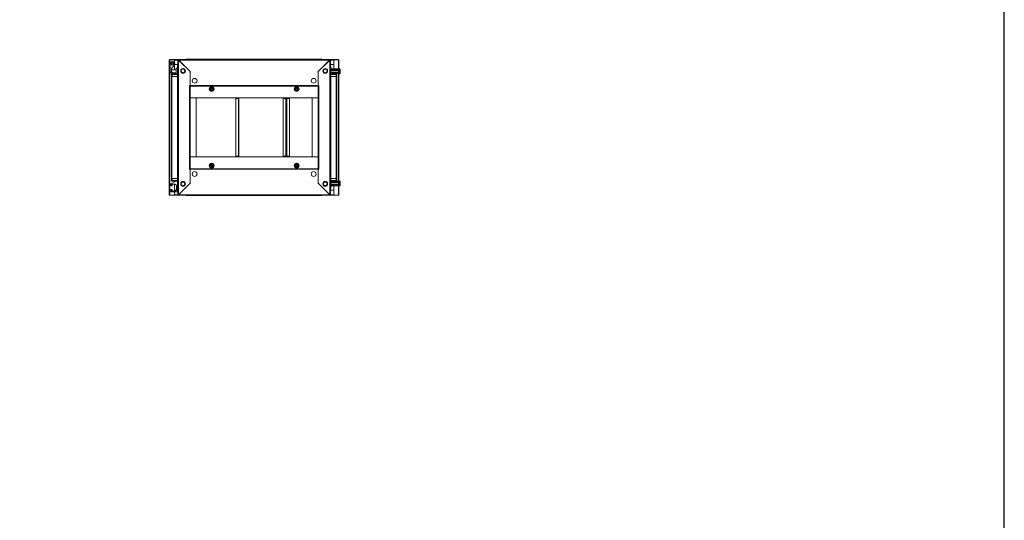
# Model space of a CAD drawing. Units: millimetres. Extents: x -68 to 11513, y -34 to 11593.
# Drawn here: x 8618 to 11513, y 4399 to 5870 of the extents above; entities that cross this region are included whole.
import ezdxf

# ---------------------------------------------------------------- set-up
doc = ezdxf.new("R2010")
doc.units = ezdxf.units.MM

msp = doc.modelspace()

# ---------------------------------------------------------------- linework, layer by layer
at = {"color": 7, "linetype": 'Continuous', "lineweight": 15}
for p, q in [((9057.666, 5752.838), (9057.666, 5354.838)), ((9059.176, 5752.838), (9057.666, 5752.838)), ((9059.176, 5354.838), (9059.176, 5752.838)), ((9059.176, 5752.838), (9072.666, 5752.838)), ((9059.666, 5753.338), (9059.666, 5752.838)), ((9072.676, 5753.338), (9059.666, 5753.338)), ((9059.744, 5740.338), (9060.232, 5717.97)), ((9063.365, 5738.196), (9063.758, 5737.545)), ((9065.019, 5727.478), (9071.5, 5735.202)), ((9070.561, 5741.699), (9070.273, 5742.221)), ((9072.666, 5752.838), (9072.666, 5744.07)), ((9072.676, 5751.838), (9072.666, 5751.838)), ((9072.666, 5736.606), (9072.666, 5723.338)), ((9082.916, 5753.338), (9072.676, 5753.338)), ((9072.676, 5753.338), (9072.676, 5751.828)), ((9072.676, 5744.054), (9072.676, 5751.828)), ((9082.916, 5738.338), (9073.452, 5738.338)), ((9082.244, 5736.088), (9082.244, 5734.588)), ((9082.244, 5736.088), (9082.916, 5736.088)), ((9082.544, 5734.588), (9082.244, 5734.588)), ((9082.244, 5734.067), (9082.244, 5734.578)), ((9082.537, 5734.578), (9082.244, 5734.578)), ((9082.916, 5753.338), (9084.416, 5753.338)), ((9082.916, 5753.338), (9082.916, 5354.338)), ((9084.416, 5753.338), (9084.426, 5752.328)), ((9084.916, 5753.338), (9084.416, 5753.338)), ((9084.426, 5752.328), (9084.426, 5355.348)), ((9118.916, 5717.838), (9084.426, 5752.328)), ((9529.416, 5753.338), (9084.916, 5753.338)), ((9084.916, 5753.338), (9084.916, 5751.838)), ((9084.926, 5751.828), (9529.406, 5751.828)), ((9084.926, 5751.828), (9119.616, 5717.138)), ((9114.166, 5754.088), (9108.416, 5754.088)), ((9500.166, 5754.088), (9114.166, 5754.088)), ((9114.166, 5754.088), (9114.166, 5753.646)), ((9114.166, 5753.338), (9114.166, 5753.646)), ((9494.716, 5717.138), (9529.406, 5751.828)), ((9529.906, 5752.328), (9495.416, 5717.838)), ((9500.166, 5753.646), (9500.166, 5754.088)), ((9505.916, 5754.088), (9500.166, 5754.088)), ((9500.166, 5753.646), (9500.166, 5753.338)), ((9529.416, 5751.838), (9529.416, 5753.338)), ((9529.916, 5753.338), (9529.416, 5753.338)), ((9529.906, 5752.328), (9529.916, 5753.338)), ((9529.906, 5355.348), (9529.906, 5752.328)), ((9531.416, 5753.338), (9529.916, 5753.338)), ((9531.416, 5354.338), (9531.416, 5753.338)), ((9541.656, 5753.338), (9531.416, 5753.338)), ((9541.656, 5738.338), (9531.416, 5738.338)), ((9531.416, 5736.088), (9532.088, 5736.088)), ((9532.088, 5734.588), (9531.788, 5734.588)), ((9532.088, 5734.578), (9531.795, 5734.578)), ((9532.088, 5734.588), (9532.088, 5736.088)), ((9532.088, 5734.578), (9532.088, 5734.067)), ((9541.656, 5751.828), (9541.656, 5753.338)), ((9554.666, 5753.338), (9541.656, 5753.338)), ((9541.666, 5751.838), (9541.656, 5751.838)), ((9541.656, 5751.828), (9541.656, 5738.338)), ((9541.666, 5726.088), (9541.666, 5752.838)), ((9541.666, 5752.838), (9555.156, 5752.838)), ((9554.666, 5753.338), (9554.666, 5752.838)), ((9556.666, 5752.838), (9555.156, 5752.838)), ((9556.666, 5721.588), (9556.666, 5752.838)), ((9060.62, 5716.829), (9064.644, 5711.353)), ((9063.916, 5709.588), (9063.916, 5703.838)), ((9063.916, 5709.588), (9065.916, 5709.588)), ((9063.916, 5703.838), (9063.916, 5403.838)), ((9064.358, 5703.838), (9063.916, 5703.838)), ((9064.203, 5719.32), (9064.203, 5725.881)), ((9077.444, 5723.338), (9064.203, 5723.338)), ((9064.358, 5703.838), (9065.916, 5703.838)), ((9066.816, 5715.153), (9064.591, 5718.18)), ((9064.644, 5711.353), (9064.755, 5711.216)), ((9065.516, 5403.838), (9065.516, 5703.838)), ((9081.916, 5711.588), (9065.916, 5711.588)), ((9065.916, 5709.588), (9065.916, 5711.588)), ((9065.916, 5709.588), (9081.916, 5709.588)), ((9065.916, 5703.838), (9065.916, 5709.588)), ((9065.916, 5703.838), (9081.916, 5703.838)), ((9077.444, 5714.338), (9068.427, 5714.338)), ((9077.444, 5714.338), (9077.444, 5727.838)), ((9077.444, 5727.838), (9081.916, 5727.838)), ((9081.816, 5703.838), (9081.816, 5403.838)), ((9081.916, 5732.588), (9081.916, 5703.838)), ((9081.916, 5703.838), (9081.916, 5403.838)), ((9082.916, 5703.838), (9081.916, 5703.838)), ((9118.916, 5676.838), (9118.916, 5717.838)), ((9118.916, 5716.438), (9119.616, 5717.138)), ((9118.916, 5716.438), (9118.916, 5676.848)), ((9495.416, 5716.438), (9494.716, 5717.138)), ((9495.416, 5717.838), (9495.416, 5676.838)), ((9495.416, 5676.848), (9495.416, 5716.438)), ((9532.416, 5703.838), (9531.416, 5703.838)), ((9532.416, 5703.838), (9532.416, 5732.588)), ((9532.416, 5726.088), (9555.588, 5726.088)), ((9555.588, 5724.588), (9532.416, 5724.588)), ((9555.588, 5722.088), (9532.416, 5722.088)), ((9555.588, 5721.088), (9532.416, 5721.088)), ((9555.588, 5716.088), (9532.416, 5716.088)), ((9555.588, 5715.088), (9532.416, 5715.088)), ((9532.416, 5711.96), (9532.788, 5711.588)), ((9548.416, 5711.588), (9532.416, 5711.588)), ((9532.416, 5709.588), (9548.416, 5709.588)), ((9532.416, 5403.838), (9532.416, 5703.838)), ((9532.416, 5703.838), (9548.416, 5703.838)), ((9532.516, 5403.838), (9532.516, 5703.838)), ((9536.455, 5711.588), (9536.588, 5711.788)), ((9555.588, 5711.788), (9536.588, 5711.788)), ((9541.666, 5711.588), (9541.666, 5711.788)), ((9548.416, 5709.588), (9548.416, 5711.588)), ((9548.416, 5709.588), (9548.416, 5703.838)), ((9548.416, 5709.588), (9550.416, 5709.588)), ((9548.416, 5703.838), (9549.974, 5703.838)), ((9548.816, 5703.838), (9548.816, 5403.838)), ((9550.416, 5703.838), (9549.974, 5703.838)), ((9550.416, 5703.838), (9550.416, 5709.588)), ((9550.416, 5403.838), (9550.416, 5703.838)), ((9555.588, 5726.088), (9555.588, 5724.588)), ((9555.588, 5724.588), (9555.588, 5722.088)), ((9555.588, 5722.088), (9555.588, 5721.088)), ((9556.838, 5721.588), (9555.588, 5721.588)), ((9555.588, 5721.088), (9555.588, 5716.088)), ((9555.588, 5716.088), (9555.588, 5715.088)), ((9555.588, 5715.588), (9556.838, 5715.588)), ((9555.588, 5711.788), (9555.588, 5715.088)), ((9556.666, 5392.088), (9556.666, 5715.588)), ((9557.088, 5725.088), (9557.088, 5718.588)), ((9557.088, 5718.588), (9557.088, 5712.088)), ((9558.617, 5725.588), (9557.588, 5725.588)), ((9557.588, 5711.588), (9558.617, 5711.588)), ((9559.288, 5719.388), (9559.288, 5717.788)), ((9559.288, 5719.388), (9560.588, 5719.388)), ((9559.288, 5719.388), (9559.288, 5719.298)), ((9559.288, 5717.878), (9559.288, 5717.788)), ((9560.588, 5717.788), (9559.288, 5717.788)), ((9560.588, 5719.388), (9560.588, 5723.148)), ((9560.588, 5717.788), (9560.588, 5714.028)), ((9117.406, 5430.838), (9117.406, 5676.838)), ((9118.916, 5676.838), (9117.406, 5676.838)), ((9495.416, 5676.848), (9118.916, 5676.848)), ((9118.916, 5676.848), (9118.916, 5675.338)), ((9118.916, 5675.338), (9495.416, 5675.338)), ((9118.916, 5432.338), (9118.916, 5675.338)), ((9495.416, 5675.328), (9118.916, 5675.328)), ((9495.416, 5675.338), (9495.416, 5676.848)), ((9496.926, 5676.838), (9495.416, 5676.838)), ((9495.416, 5675.338), (9495.416, 5432.338)), ((9496.926, 5676.838), (9496.926, 5430.838)), ((9177.631, 5663.72), (9176.1, 5666.338)), ((9176.393, 5666.338), (9179.279, 5671.338)), ((9179.279, 5661.338), (9176.393, 5666.338)), ((9179.133, 5661.085), (9177.631, 5663.72)), ((9179.279, 5671.338), (9185.053, 5671.338)), ((9185.053, 5661.338), (9179.279, 5661.338)), ((9187.94, 5666.338), (9185.053, 5671.338)), ((9187.94, 5666.338), (9185.053, 5661.338)), ((9185.199, 5671.591), (9186.701, 5668.956)), ((9186.701, 5668.956), (9188.232, 5666.338)), ((9426.1, 5666.338), (9427.631, 5668.956)), ((9426.393, 5666.338), (9429.279, 5671.338)), ((9429.279, 5661.338), (9426.393, 5666.338)), ((9427.631, 5668.956), (9429.133, 5671.591)), ((9429.279, 5671.338), (9435.053, 5671.338)), ((9435.053, 5661.338), (9429.279, 5661.338)), ((9435.053, 5671.338), (9437.94, 5666.338)), ((9435.053, 5661.338), (9437.94, 5666.338)), ((9436.701, 5663.72), (9435.199, 5661.085)), ((9438.232, 5666.338), (9436.701, 5663.72)), ((9118.926, 5640.838), (9118.916, 5640.838)), ((9118.926, 5640.838), (9495.406, 5640.838)), ((9118.926, 5640.838), (9118.926, 5466.838)), ((9136.416, 5640.838), (9118.926, 5640.838)), ((9136.416, 5466.838), (9136.416, 5640.838)), ((9252.916, 5638.838), (9252.916, 5468.838)), ((9260.906, 5638.838), (9252.916, 5638.838)), ((9260.906, 5638.838), (9260.906, 5468.838)), ((9262.416, 5638.838), (9260.906, 5638.838)), ((9261.916, 5638.838), (9261.916, 5640.838)), ((9262.416, 5468.838), (9262.416, 5638.838)), ((9392.225, 5638.838), (9392.225, 5468.838)), ((9400.215, 5638.838), (9392.225, 5638.838)), ((9400.215, 5638.838), (9400.215, 5468.838)), ((9401.741, 5638.838), (9400.215, 5638.838)), ((9401.391, 5638.838), (9401.391, 5640.838)), ((9401.408, 5640.838), (9401.408, 5638.838)), ((9401.741, 5468.838), (9401.741, 5638.838)), ((9401.891, 5638.838), (9401.741, 5638.838)), ((9401.891, 5638.838), (9401.891, 5468.838)), ((9403.401, 5638.838), (9401.891, 5638.838)), ((9402.391, 5640.838), (9402.391, 5638.838)), ((9403.401, 5468.838), (9403.401, 5638.838)), ((9403.401, 5638.838), (9411.391, 5638.838)), ((9411.391, 5638.838), (9411.391, 5468.838)), ((9477.916, 5640.838), (9477.916, 5466.838)), ((9495.406, 5640.838), (9477.916, 5640.838)), ((9495.406, 5466.838), (9495.406, 5640.838)), ((9495.406, 5640.838), (9495.416, 5640.838)), ((9118.926, 5466.838), (9118.916, 5466.838)), ((9495.406, 5466.838), (9118.926, 5466.838)), ((9118.926, 5466.838), (9136.416, 5466.838)), ((9176.1, 5441.338), (9177.631, 5443.956)), ((9179.279, 5446.338), (9176.393, 5441.338)), ((9177.631, 5443.956), (9179.133, 5446.591)), ((9179.279, 5446.338), (9185.053, 5446.338)), ((9185.053, 5446.338), (9187.94, 5441.338)), ((9252.916, 5468.838), (9260.906, 5468.838)), ((9260.906, 5468.838), (9262.416, 5468.838)), ((9261.916, 5466.838), (9261.916, 5468.838)), ((9392.225, 5468.838), (9400.215, 5468.838)), ((9400.215, 5468.838), (9401.741, 5468.838)), ((9401.391, 5466.838), (9401.391, 5468.838)), ((9401.408, 5468.838), (9401.408, 5466.838)), ((9401.741, 5468.838), (9401.891, 5468.838)), ((9401.891, 5468.838), (9403.401, 5468.838)), ((9402.391, 5468.838), (9402.391, 5466.838)), ((9411.391, 5468.838), (9403.401, 5468.838)), ((9426.393, 5441.338), (9429.279, 5446.338)), ((9429.279, 5446.338), (9435.053, 5446.338)), ((9435.053, 5446.338), (9437.94, 5441.338)), ((9435.199, 5446.591), (9436.701, 5443.956)), ((9436.701, 5443.956), (9438.232, 5441.338)), ((9477.916, 5466.838), (9495.406, 5466.838)), ((9495.406, 5466.838), (9495.416, 5466.838)), ((9117.406, 5430.838), (9118.916, 5430.838)), ((9118.916, 5432.348), (9495.416, 5432.348)), ((9495.416, 5432.338), (9118.916, 5432.338)), ((9118.916, 5432.338), (9118.916, 5430.828)), ((9118.916, 5389.838), (9118.916, 5430.838)), ((9118.916, 5430.828), (9495.416, 5430.828)), ((9118.916, 5430.828), (9118.916, 5391.238)), ((9179.279, 5436.338), (9176.393, 5441.338)), ((9185.053, 5436.338), (9179.279, 5436.338)), ((9187.94, 5441.338), (9185.053, 5436.338)), ((9186.701, 5438.72), (9185.199, 5436.085)), ((9188.232, 5441.338), (9186.701, 5438.72)), ((9427.631, 5438.72), (9426.1, 5441.338)), ((9426.393, 5441.338), (9429.279, 5436.338)), ((9429.133, 5436.085), (9427.631, 5438.72)), ((9435.053, 5436.338), (9429.279, 5436.338)), ((9437.94, 5441.338), (9435.053, 5436.338)), ((9495.416, 5430.828), (9495.416, 5432.338)), ((9495.416, 5430.838), (9496.926, 5430.838)), ((9495.416, 5430.838), (9495.416, 5389.838)), ((9495.416, 5391.238), (9495.416, 5430.828)), ((9062.244, 5381.588), (9062.244, 5386.704)), ((9075.244, 5386.588), (9062.744, 5386.588)), ((9062.744, 5386.588), (9062.744, 5381.588)), ((9063.018, 5388.016), (9076.905, 5395.7)), ((9063.916, 5403.838), (9064.358, 5403.838)), ((9063.916, 5403.838), (9063.916, 5398.088)), ((9065.916, 5398.088), (9063.916, 5398.088)), ((9065.916, 5403.838), (9064.358, 5403.838)), ((9065.916, 5398.088), (9065.916, 5403.838)), ((9081.916, 5403.838), (9065.916, 5403.838)), ((9081.916, 5398.088), (9065.916, 5398.088)), ((9065.916, 5398.088), (9065.916, 5396.088)), ((9065.916, 5396.088), (9081.916, 5396.088)), ((9066.244, 5386.088), (9066.244, 5381.588)), ((9072.666, 5396.088), (9072.666, 5393.355)), ((9072.666, 5386.588), (9072.666, 5366.588)), ((9073.798, 5386.588), (9074.298, 5386.088)), ((9074.298, 5386.588), (9074.298, 5386.088)), ((9074.298, 5386.088), (9074.355, 5386.088)), ((9074.355, 5386.088), (9074.706, 5386.588)), ((9074.355, 5386.588), (9074.355, 5386.088)), ((9074.782, 5386.588), (9075.132, 5386.088)), ((9075.132, 5386.588), (9075.132, 5386.088)), ((9075.132, 5386.088), (9075.355, 5386.088)), ((9075.355, 5386.586), (9075.355, 5386.088)), ((9075.355, 5386.088), (9075.688, 5386.563)), ((9075.81, 5386.548), (9076.132, 5386.088)), ((9076.132, 5386.488), (9076.132, 5386.088)), ((9076.132, 5386.088), (9076.355, 5386.088)), ((9076.355, 5386.43), (9076.355, 5386.088)), ((9076.355, 5386.088), (9076.552, 5386.368)), ((9077.103, 5386.13), (9077.132, 5386.088)), ((9077.132, 5386.114), (9077.132, 5386.088)), ((9077.132, 5386.088), (9077.18, 5386.088)), ((9077.631, 5395.888), (9080.744, 5395.888)), ((9081.916, 5403.838), (9082.916, 5403.838)), ((9081.916, 5403.838), (9081.916, 5375.088)), ((9084.426, 5355.348), (9118.916, 5389.838)), ((9119.616, 5390.538), (9084.926, 5355.848)), ((9118.916, 5391.238), (9119.616, 5390.538)), ((9495.416, 5391.238), (9494.716, 5390.538)), ((9529.406, 5355.848), (9494.716, 5390.538)), ((9495.416, 5389.838), (9529.906, 5355.348)), ((9531.416, 5403.838), (9532.416, 5403.838)), ((9532.416, 5375.088), (9532.416, 5403.838)), ((9548.416, 5403.838), (9532.416, 5403.838)), ((9548.416, 5398.088), (9532.416, 5398.088)), ((9532.416, 5396.088), (9548.416, 5396.088)), ((9532.416, 5395.716), (9532.788, 5396.088)), ((9555.588, 5392.588), (9532.416, 5392.588)), ((9532.416, 5391.588), (9555.588, 5391.588)), ((9532.416, 5386.588), (9555.588, 5386.588)), ((9532.416, 5385.588), (9555.588, 5385.588)), ((9536.455, 5396.088), (9536.588, 5395.888)), ((9536.588, 5395.888), (9555.588, 5395.888)), ((9541.666, 5395.888), (9541.666, 5396.088)), ((9548.416, 5403.838), (9548.416, 5398.088)), ((9549.974, 5403.838), (9548.416, 5403.838)), ((9550.416, 5398.088), (9548.416, 5398.088)), ((9548.416, 5398.088), (9548.416, 5396.088)), ((9549.974, 5403.838), (9550.416, 5403.838)), ((9550.416, 5398.088), (9550.416, 5403.838)), ((9555.588, 5395.888), (9555.588, 5392.588)), ((9555.588, 5392.588), (9555.588, 5391.588)), ((9556.838, 5392.088), (9555.588, 5392.088)), ((9555.588, 5391.588), (9555.588, 5386.588)), ((9555.588, 5386.588), (9555.588, 5385.588)), ((9555.588, 5386.088), (9556.838, 5386.088)), ((9555.588, 5385.588), (9555.588, 5383.088)), ((9556.666, 5354.838), (9556.666, 5386.088)), ((9557.088, 5395.588), (9557.088, 5389.088)), ((9557.088, 5389.088), (9557.088, 5382.588)), ((9558.617, 5396.088), (9557.588, 5396.088)), ((9559.288, 5389.888), (9560.588, 5389.888)), ((9559.288, 5389.888), (9559.288, 5388.288)), ((9559.288, 5389.888), (9559.288, 5389.798)), ((9559.288, 5388.378), (9559.288, 5388.288)), ((9560.588, 5388.288), (9559.288, 5388.288)), ((9560.588, 5389.888), (9560.588, 5393.648)), ((9560.588, 5388.288), (9560.588, 5384.528)), ((9062.244, 5381.588), (9062.744, 5381.588)), ((9062.244, 5366.088), (9062.244, 5371.588)), ((9062.744, 5371.588), (9062.244, 5371.588)), ((9066.244, 5381.588), (9062.744, 5381.588)), ((9062.744, 5371.588), (9062.744, 5366.588)), ((9062.744, 5371.588), (9066.244, 5371.588)), ((9062.744, 5366.588), (9075.244, 5366.588)), ((9080.744, 5364.588), (9063.744, 5364.588)), ((9066.244, 5371.588), (9066.244, 5367.088)), ((9072.666, 5364.588), (9072.666, 5354.838)), ((9072.676, 5369.338), (9079.043, 5369.338)), ((9072.676, 5366.588), (9072.676, 5369.338)), ((9072.676, 5355.848), (9072.676, 5364.588)), ((9079.244, 5370.588), (9079.244, 5382.588)), ((9082.244, 5373.098), (9082.244, 5373.609)), ((9082.244, 5373.098), (9082.537, 5373.098)), ((9082.244, 5373.088), (9082.244, 5373.098)), ((9082.244, 5373.088), (9082.244, 5371.588)), ((9082.244, 5373.088), (9082.544, 5373.088)), ((9082.916, 5371.588), (9082.244, 5371.588)), ((9082.244, 5366.088), (9082.244, 5371.588)), ((9082.244, 5369.338), (9082.916, 5369.338)), ((9532.088, 5371.588), (9531.416, 5371.588)), ((9531.416, 5369.338), (9541.656, 5369.338)), ((9531.788, 5373.088), (9532.088, 5373.088)), ((9531.795, 5373.098), (9532.088, 5373.098)), ((9532.088, 5373.609), (9532.088, 5373.098)), ((9532.088, 5371.588), (9532.088, 5373.088)), ((9532.416, 5383.088), (9555.588, 5383.088)), ((9532.416, 5381.588), (9555.588, 5381.588)), ((9541.656, 5369.338), (9541.656, 5355.848)), ((9541.666, 5354.838), (9541.666, 5381.588)), ((9555.588, 5383.088), (9555.588, 5381.588)), ((9557.588, 5382.088), (9558.617, 5382.088)), ((9057.666, 5354.838), (9059.176, 5354.838)), ((9072.666, 5354.838), (9059.176, 5354.838)), ((9059.666, 5354.338), (9059.666, 5354.838)), ((9059.666, 5354.338), (9072.676, 5354.338)), ((9072.666, 5355.838), (9072.676, 5355.838)), ((9072.676, 5355.848), (9072.676, 5354.338)), ((9072.676, 5354.338), (9082.916, 5354.338)), ((9082.916, 5354.338), (9084.416, 5354.338)), ((9084.426, 5355.348), (9084.416, 5354.338)), ((9084.416, 5354.338), (9084.916, 5354.338)), ((9084.916, 5355.838), (9084.916, 5354.338)), ((9084.916, 5354.338), (9529.416, 5354.338)), ((9529.406, 5355.848), (9084.926, 5355.848)), ((9108.416, 5353.588), (9114.166, 5353.588)), ((9114.166, 5354.03), (9114.166, 5354.338)), ((9114.166, 5354.03), (9114.166, 5353.588)), ((9114.166, 5353.588), (9500.166, 5353.588)), ((9500.166, 5354.338), (9500.166, 5354.03)), ((9500.166, 5353.588), (9500.166, 5354.03)), ((9500.166, 5353.588), (9505.916, 5353.588)), ((9529.416, 5354.338), (9529.416, 5355.838)), ((9529.416, 5354.338), (9529.916, 5354.338)), ((9529.916, 5354.338), (9529.906, 5355.348)), ((9531.416, 5354.338), (9529.916, 5354.338)), ((9531.416, 5354.338), (9541.656, 5354.338)), ((9541.656, 5354.338), (9541.656, 5355.848)), ((9541.656, 5355.838), (9541.666, 5355.838)), ((9541.656, 5354.338), (9554.666, 5354.338)), ((9555.156, 5354.838), (9541.666, 5354.838)), ((9554.666, 5354.338), (9554.666, 5354.838)), ((9555.156, 5354.838), (9556.666, 5354.838))]:
    msp.add_line(p, q, dxfattribs=at)
at = {"color": 8, "linetype": 'Continuous', "lineweight": 15}
for p, q in [((9068.33, 5736.557), (9068.26, 5736.625)), ((9070.728, 5734.24), (9070.708, 5734.259)), ((9072.676, 5751.828), (9072.666, 5751.828)), ((9072.676, 5751.828), (9082.916, 5751.828)), ((9108.416, 5754.088), (9108.416, 5753.338)), ((9505.916, 5753.338), (9505.916, 5754.088)), ((9531.416, 5751.828), (9541.656, 5751.828)), ((9541.666, 5751.828), (9541.656, 5751.828)), ((9555.156, 5752.838), (9555.156, 5726.088)), ((9082.916, 5732.588), (9081.916, 5732.588)), ((9532.416, 5732.588), (9531.416, 5732.588)), ((9555.156, 5711.788), (9555.156, 5395.888)), ((9556.838, 5718.588), (9556.838, 5721.588)), ((9556.838, 5715.588), (9556.838, 5718.588)), ((9557.588, 5718.588), (9557.588, 5725.588)), ((9557.588, 5711.588), (9557.588, 5718.588)), ((9558.617, 5718.588), (9558.617, 5725.588)), ((9558.617, 5711.588), (9558.617, 5718.588)), ((9558.981, 5718.588), (9558.981, 5725.43)), ((9558.981, 5711.746), (9558.981, 5718.588)), ((9556.838, 5386.088), (9556.838, 5392.088)), ((9557.588, 5382.088), (9557.588, 5396.088)), ((9558.617, 5382.088), (9558.617, 5396.088)), ((9558.981, 5382.246), (9558.981, 5395.93)), ((9081.916, 5375.088), (9082.916, 5375.088)), ((9531.416, 5375.088), (9532.416, 5375.088)), ((9555.156, 5381.588), (9555.156, 5354.838)), ((9072.666, 5355.848), (9072.676, 5355.848)), ((9082.916, 5355.848), (9072.676, 5355.848)), ((9108.416, 5354.338), (9108.416, 5353.588)), ((9505.916, 5353.588), (9505.916, 5354.338)), ((9541.656, 5355.848), (9531.416, 5355.848)), ((9541.656, 5355.848), (9541.666, 5355.848))]:
    msp.add_line(p, q, dxfattribs=at)
msp.add_lwpolyline([(-68.228, -33.808), (11513.075, -33.808), (11513.075, 10939.87), (-68.228, 10939.87)], close=True)
at = {"color": 7, "linetype": 'Continuous', "lineweight": 15, "flags": 128}
for points in [[(9070.728, 5734.24), (9071.764, 5735.299), (9072.028, 5735.905)], [(9107.751, 5753.974), (9108.032, 5754.057), (9108.344, 5754.088)], [(9505.988, 5754.088), (9506.301, 5754.057), (9506.581, 5753.974)], [(9065.251, 5711.474), (9065.532, 5711.557), (9065.844, 5711.588)], [(9548.488, 5711.588), (9548.801, 5711.557), (9549.081, 5711.474)], [(9176.1, 5666.338), (9177.63, 5668.955), (9179.133, 5671.591)], [(9179.133, 5671.591), (9182.164, 5671.575), (9185.199, 5671.591)], [(9185.199, 5661.085), (9182.168, 5661.101), (9179.133, 5661.085)], [(9188.232, 5666.338), (9186.702, 5663.721), (9185.199, 5661.085)], [(9429.133, 5661.085), (9427.632, 5663.718), (9426.1, 5666.338)], [(9429.133, 5671.591), (9432.164, 5671.575), (9435.199, 5671.591)], [(9435.199, 5661.085), (9432.168, 5661.101), (9429.133, 5661.085)], [(9435.199, 5671.591), (9436.701, 5668.958), (9438.232, 5666.338)], [(9179.133, 5446.591), (9182.164, 5446.575), (9185.199, 5446.591)], [(9185.199, 5446.591), (9186.701, 5443.958), (9188.232, 5441.338)], [(9426.1, 5441.338), (9427.63, 5443.955), (9429.133, 5446.591)], [(9429.133, 5446.591), (9432.164, 5446.575), (9435.199, 5446.591)], [(9179.133, 5436.085), (9177.632, 5438.718), (9176.1, 5441.338)], [(9185.199, 5436.085), (9182.168, 5436.101), (9179.133, 5436.085)], [(9435.199, 5436.085), (9432.168, 5436.101), (9429.133, 5436.085)], [(9438.232, 5441.338), (9436.702, 5438.721), (9435.199, 5436.085)], [(9065.844, 5396.088), (9065.532, 5396.119), (9065.251, 5396.202)], [(9549.081, 5396.202), (9548.801, 5396.119), (9548.488, 5396.088)], [(9108.344, 5353.588), (9108.032, 5353.619), (9107.751, 5353.702)], [(9506.581, 5353.702), (9506.301, 5353.619), (9505.988, 5353.588)]]:
    msp.add_lwpolyline(points, dxfattribs=at)
at = {"color": 7, "linetype": 'Continuous', "lineweight": 15}
for centre, radius in [((9066.744, 5740.338), 4.1), ((9066.744, 5740.338), 4), ((9098.166, 5719.838), 7), ((9098.166, 5719.838), 5.854), ((9098.166, 5719.838), 5.25), ((9516.166, 5719.838), 7), ((9516.166, 5719.838), 6), ((9516.166, 5719.838), 5.25), ((9132.166, 5690.838), 7), ((9482.166, 5690.838), 7), ((9182.166, 5666.338), 7.1), ((9182.166, 5666.338), 6.727), ((9182.166, 5666.338), 4.25), ((9182.166, 5666.338), 3), ((9182.166, 5666.338), 2.982), ((9182.166, 5666.338), 2.5), ((9182.166, 5666.338), 2.446), ((9432.166, 5666.338), 7.1), ((9432.166, 5666.338), 6.727), ((9432.166, 5666.338), 4.25), ((9432.166, 5666.338), 3), ((9432.166, 5666.338), 2.982), ((9432.166, 5666.338), 2.5), ((9432.166, 5666.338), 2.446), ((9182.166, 5441.338), 7.1), ((9182.166, 5441.338), 6.727), ((9182.166, 5441.338), 4.25), ((9182.166, 5441.338), 3), ((9182.166, 5441.338), 2.982), ((9182.166, 5441.338), 2.5), ((9182.166, 5441.338), 2.446), ((9432.166, 5441.338), 7.1), ((9432.166, 5441.338), 6.727), ((9432.166, 5441.338), 4.25), ((9432.166, 5441.338), 3), ((9432.166, 5441.338), 2.982), ((9432.166, 5441.338), 2.5), ((9432.166, 5441.338), 2.446), ((9132.166, 5416.838), 7), ((9482.166, 5416.838), 7), ((9098.166, 5387.838), 7), ((9098.166, 5387.838), 6), ((9098.166, 5387.838), 5.25), ((9516.166, 5387.838), 7), ((9516.166, 5387.838), 5.854), ((9516.166, 5387.838), 5.25)]:
    msp.add_circle(centre, radius, dxfattribs=at)
for centre, radius, start, end in [((9066.744, 5740.338), 7, 312.800215, 180), ((9066.744, 5740.338), 2.5, 30, 210), ((9066.744, 5740.338), 2.5, 210, 30), ((9085.416, 5732.588), 3.5, 135.584691, 180), ((9084.856, 5754.604), 2.317, 213.137515, 259.307401), ((8963.883, 5751.781), 121.043, 0.022047, 0.736827), ((9108.416, 5752.088), 2, 90, 141.317813), ((9505.916, 5752.088), 2, 38.682187, 90), ((9650.449, 5751.781), 121.043, 179.263173, 179.977953), ((9529.402, 5754.715), 2.44, 281.922879, 325.632205), ((9528.916, 5732.588), 3.5, 0, 44.415309), ((9062.231, 5718.013), 2, 181.25, 216.316643), ((9065.916, 5709.588), 2, 90, 180), ((9068.083, 5724.907), 4, 140, 165.89695), ((9066.203, 5719.364), 2, 181.25, 216.316643), ((9068.427, 5716.338), 2, 216.316643, 270), ((9098.166, 5719.838), 6.207, 0, 180), ((9098.166, 5719.838), 6.207, 180, 0), ((9548.416, 5709.588), 2, 0, 90), ((9556.838, 5721.838), 0.25, 270, 0), ((9556.838, 5715.338), 0.25, 0, 90), ((9557.588, 5725.088), 0.5, 90, 180), ((9557.588, 5712.088), 0.5, 180, 270), ((9558.617, 5725.088), 0.5, 43.173551, 90), ((9558.617, 5712.088), 0.5, 270, 316.826449), ((9551.688, 5718.588), 10, 27.120974, 43.173551), ((9551.688, 5718.588), 10, 316.826449, 332.887645), ((9063.744, 5386.704), 1.5, 118.957218, 180), ((9065.916, 5398.088), 2, 180, 270), ((9066.744, 5386.088), 0.5, 90, 180), ((9075.244, 5382.588), 4, 0, 90), ((9077.631, 5394.388), 1.5, 90, 118.957218), ((9080.744, 5394.388), 1.5, 38.595335, 90), ((9516.166, 5387.838), 6.207, 0, 180), ((9516.166, 5387.838), 6.207, 180, 0), ((9548.416, 5398.088), 2, 270, 0), ((9556.838, 5392.338), 0.25, 270, 0), ((9556.838, 5385.838), 0.25, 0, 90), ((9557.588, 5395.588), 0.5, 90, 180), ((9558.617, 5395.588), 0.5, 43.173551, 90), ((9551.688, 5389.088), 10, 27.120974, 43.173551), ((9063.744, 5366.088), 1.5, 180, 270), ((9066.744, 5367.088), 0.5, 180, 270), ((9075.244, 5370.588), 4, 270, 0), ((9080.744, 5366.088), 1.5, 270, 0), ((9085.416, 5375.088), 3.5, 180, 224.415309), ((9528.916, 5375.088), 3.5, 315.584691, 0), ((9557.588, 5382.588), 0.5, 180, 270), ((9558.617, 5382.588), 0.5, 270, 316.826449), ((9551.688, 5389.088), 10, 316.826449, 332.887645), ((9084.93, 5352.961), 2.44, 101.922879, 145.632205), ((8963.883, 5355.895), 121.043, 359.263173, 359.977953), ((9108.416, 5355.588), 2, 218.682187, 270), ((9505.916, 5355.588), 2, 270, 321.317813), ((9650.449, 5355.895), 121.043, 180.022047, 180.736827), ((9529.476, 5353.072), 2.317, 33.137515, 79.307401)]:
    msp.add_arc(centre, radius, start, end, dxfattribs=at)

doc.saveas('drawing.dxf')
